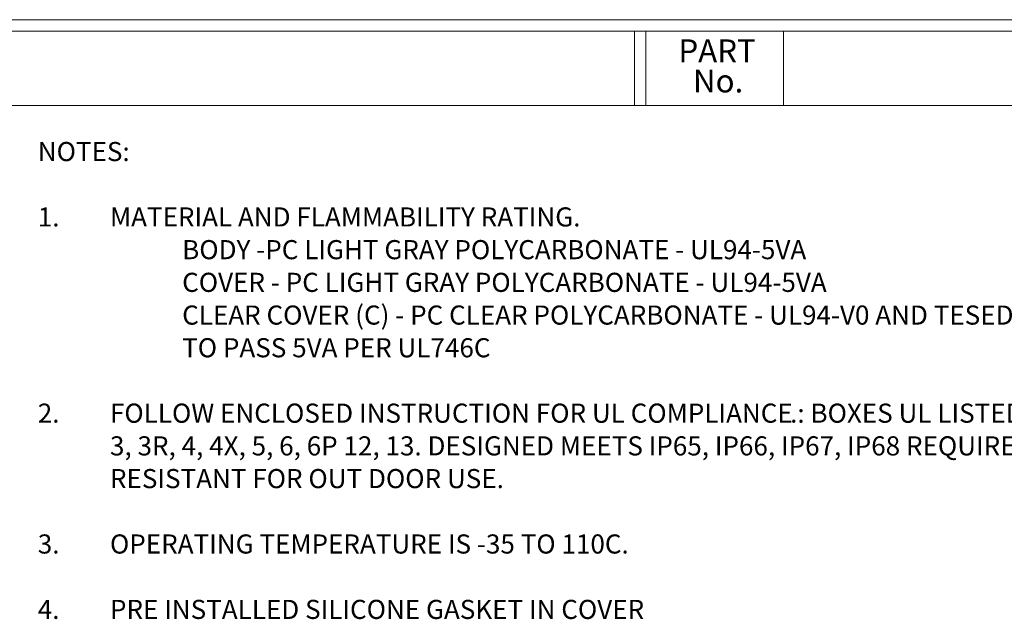
# Model space of a CAD drawing. Units: inches. Extents: x 0.3 to 16.8, y 0.3 to 10.8.
# Drawn here: x 5 to 10.4, y 7.5 to 10.8 of the extents above; entities that cross this region are included whole.
import ezdxf

# ---------------------------------------------------------------- set-up
doc = ezdxf.new("R2010")
doc.units = ezdxf.units.IN
doc.header["$MEASUREMENT"] = 0
doc.layers.add('LAYER0', color=7, linetype='Continuous', lineweight=25)
doc.styles.add('SLDTEXTSTYLE0', font='TXT', dxfattribs={"width": 0.75})
doc.styles.add('SLDTEXTSTYLE1', font='TXT', dxfattribs={"width": 0.692857})

msp = doc.modelspace()

# ---------------------------------------------------------------- linework, layer by layer
at = {"color": 7, "linetype": 'Continuous', "lineweight": 18}
for p, q in [((0.2513, 10.7671), (16.7513, 10.7671)), ((0.3133, 10.7051), (16.6893, 10.7051)), ((8.3832, 10.2991), (8.3832, 10.7051)), ((8.4452, 10.2991), (8.4452, 10.7051)), ((9.1952, 10.2991), (9.1952, 10.7051)), ((0.3133, 10.2991), (16.6893, 10.2991))]:
    msp.add_line(p, q, dxfattribs=at)

# ---------------------------------------------------------------- texts
at = {"color": 7, "linetype": 'Continuous', "lineweight": 0, "char_height": 0.125, "attachment_point": 2, "style": 'SLDTEXTSTYLE0'}
for s, insert in [('PART', (8.8333, 10.6599)), ('No.', (8.8389, 10.4956))]:
    msp.add_mtext(s, dxfattribs=dict(at, insert=insert))
at = {"layer": 'LAYER0', "attachment_point": 1}
for s, insert, char_height, style in [('NOTES:', (5.1286, 10.1006), 0.10417, 'SLDTEXTSTYLE0'), ('1.', (5.1286, 9.7441), 0.10417, 'SLDTEXTSTYLE0'), ('MATERIAL AND FLAMMABILITY RATING.', (5.5223, 9.7441), 0.104167, 'SLDTEXTSTYLE0'), ('BODY -PC LIGHT GRAY POLYCARBONATE - UL94-5VA', (5.916, 9.5658), 0.104167, 'SLDTEXTSTYLE0'), ('COVER - PC LIGHT GRAY POLYCARBONATE - UL94-5VA', (5.916, 9.3876), 0.104167, 'SLDTEXTSTYLE0'), ('CLEAR COVER (C) - PC CLEAR POLYCARBONATE - UL94-V0 AND TESED', (5.916, 9.2093), 0.104167, 'SLDTEXTSTYLE0'), ('TO PASS 5VA PER UL746C', (5.916, 9.0311), 0.104167, 'SLDTEXTSTYLE0'), ('2.', (5.1286, 8.6746), 0.10417, 'SLDTEXTSTYLE0'), ('FOLLOW ENCLOSED INSTRUCTION FOR UL COMPLIANCE', (5.5223, 8.6746), 0.104167, 'SLDTEXTSTYLE0'), ('.: BOXES UL LISTED NEMA  TYPE 1, 2,', (9.2316, 8.6746), 0.104167, 'SLDTEXTSTYLE1'), ('3, 3R, 4, 4X, 5, 6, 6P 12, 13. DESIGNED MEETS IP65, IP66, IP67, IP68 REQUIREMENTS. UV', (5.5223, 8.4963), 0.104167, 'SLDTEXTSTYLE0'), ('RESISTANT FOR OUT DOOR USE.', (5.5223, 8.318), 0.104167, 'SLDTEXTSTYLE0'), ('3.', (5.1286, 7.9615), 0.10417, 'SLDTEXTSTYLE0'), ('OPERATING TEMPERATURE IS -35 TO 110C.', (5.5223, 7.9615), 0.104167, 'SLDTEXTSTYLE0'), ('4.', (5.1286, 7.605), 0.10417, 'SLDTEXTSTYLE0'), ('PRE INSTALLED SILICONE GASKET IN COVER', (5.5223, 7.605), 0.104167, 'SLDTEXTSTYLE0')]:
    msp.add_mtext(s, dxfattribs=dict(at, insert=insert, char_height=char_height, style=style))

doc.saveas('drawing.dxf')
